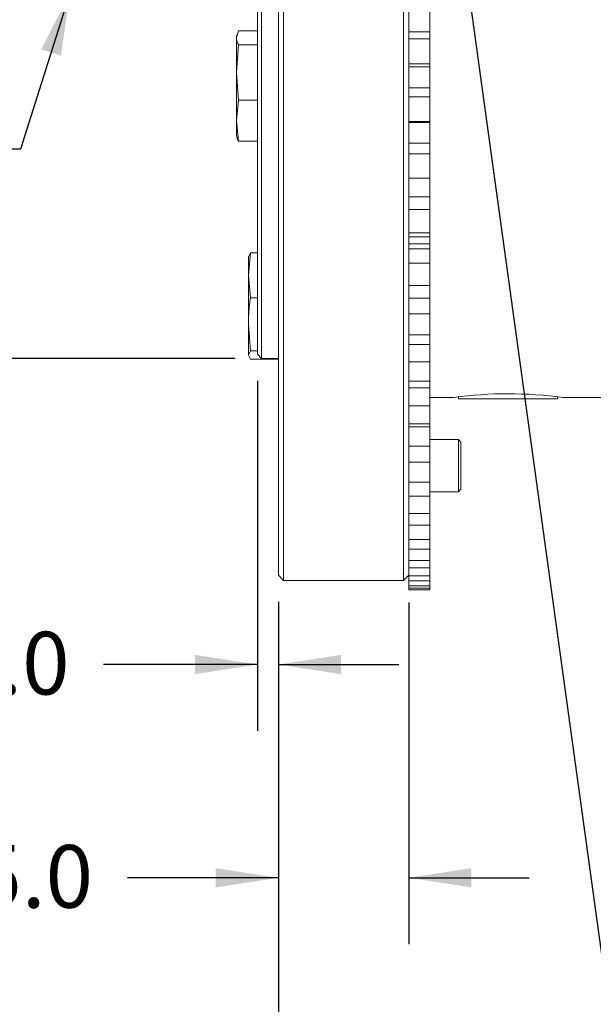
# Model space of a CAD drawing. Units: millimetres. Extents: x 7 to 835, y 9 to 581.
# Drawn here: x 647 to 674, y 130 to 177 of the extents above; entities that cross this region are included whole.
import ezdxf

# ---------------------------------------------------------------- set-up
doc = ezdxf.new("R2010")
doc.units = ezdxf.units.MM
doc.layers.add('SLD-0', color=7, linetype='Continuous')
doc.styles.add('SLDTEXTSTYLE0', font='TXT', dxfattribs={"width": 0.605})
doc.dimstyles.new('SLDDIMSTYLE0', dxfattribs={"dimtxt": 3, "dimasz": 3, "dimexe": 0, "dimexo": 0.0625, "dimgap": 0.75, "dimtad": 0, "dimdec": 1, "dimlfac": 4, "dimrnd": 1e-09, "dimzin": 12, "dimdsep": 46, "dimtxsty": 'SLDTEXTSTYLE0', "dimsah": 1, "dimcen": 0.09, "dimadec": 0, "dimazin": 0, "dimtfac": 1, "dimtdec": 3, "dimtofl": 0, "dimtmove": 0, "dimatfit": 3, "dimfxl": 0, "dimfrac": 2, "dimtolj": 1, "dimtzin": 12, "dimarcsym": 0})
doc.dimstyles.new('SLDDIMSTYLE4', dxfattribs={"dimtxt": 0, "dimasz": 3, "dimexe": 0, "dimexo": 0.0625, "dimgap": 0, "dimtad": 0, "dimtih": 1, "dimtoh": 1, "dimdec": 0, "dimrnd": 1e-09, "dimzin": 0, "dimdsep": 46, "dimtxsty": 'Standard', "dimsah": 1, "dimcen": 0.09, "dimadec": 0, "dimazin": 0, "dimtfac": 3, "dimtdec": 0, "dimtofl": 0, "dimtmove": 0, "dimatfit": 3, "dimfxl": 0, "dimfrac": 2, "dimtolj": 1, "dimtzin": 0, "dimarcsym": 0})
doc.dimstyles.new('SLDDIMSTYLE6', dxfattribs={"dimtxt": 3, "dimasz": 3, "dimexe": 0, "dimexo": 0.0625, "dimgap": 0.75, "dimtad": 0, "dimdec": 1, "dimlfac": 4, "dimrnd": 1e-09, "dimzin": 4, "dimdsep": 46, "dimtxsty": 'SLDTEXTSTYLE0', "dimsah": 1, "dimcen": 0.09, "dimadec": 0, "dimazin": 0, "dimtfac": 1, "dimtdec": 3, "dimtofl": 0, "dimtmove": 0, "dimatfit": 3, "dimfxl": 0, "dimfrac": 2, "dimtolj": 1, "dimtzin": 12, "dimarcsym": 0})
doc.dimstyles.new('SLDDIMSTYLE8', dxfattribs={"dimtxt": 3, "dimasz": 3, "dimexe": 0, "dimexo": 0.0625, "dimgap": 0.75, "dimtad": 0, "dimdec": 4, "dimlfac": 4, "dimrnd": 1e-09, "dimzin": 12, "dimdsep": 46, "dimtxsty": 'SLDTEXTSTYLE0', "dimsah": 1, "dimcen": 0.09, "dimadec": 0, "dimazin": 0, "dimtol": 1, "dimtp": 0.0125, "dimtm": 0.0125, "dimtfac": 1, "dimtdec": 4, "dimtofl": 0, "dimtmove": 0, "dimatfit": 3, "dimfxl": 0, "dimfrac": 2, "dimtolj": 1, "dimarcsym": 0})

# ---------------------------------------------------------------- blocks, each defined once
blk = doc.blocks.new('*D157')
at = {"layer": 'SLD-0'}
for p, q in [((656.958, 195.765), (613.019, 195.765)), ((616.194, 195.765), (616.194, 160.768)), ((656.958, 160.768), (613.019, 160.768)), ((616.194, 160.768), (616.194, 149.313))]:
    blk.add_line(p, q, dxfattribs=at)
for points in [[(616.194, 195.765), (615.732, 192.765), (616.655, 192.765)], [(616.194, 160.768), (616.655, 163.768), (615.732, 163.768)]]:
    blk.add_solid(points, dxfattribs=at)
at = {"layer": 'SLD-0', "char_height": 3, "attachment_point": 1, "rotation": 90, "style": 'SLDTEXTSTYLE0'}
for s, insert in [('±0.0125', (614.628, 132.86)), ('139.9875', (614.628, 115.675)), ('%%c', (614.628, 111.307))]:
    blk.add_mtext(s, dxfattribs=dict(at, insert=insert))
blk = doc.blocks.new('*D158')
at = {"layer": 'SLD-0'}
for p, q in [((659.028, 149.122), (659.028, 132.731)), ((665.278, 149.088), (665.278, 132.731)), ((659.028, 135.906), (651.805, 135.906)), ((665.278, 135.906), (671.047, 135.906))]:
    blk.add_line(p, q, dxfattribs=at)
for points in [[(659.028, 135.906), (656.028, 136.368), (656.028, 135.445)], [(665.278, 135.906), (668.278, 135.445), (668.278, 136.368)]]:
    blk.add_solid(points, dxfattribs=at)
at = {"layer": 'SLD-0', "insert": (642.198, 137.472), "char_height": 3, "attachment_point": 1, "style": 'SLDTEXTSTYLE0'}
blk.add_mtext('25.0', dxfattribs=at)
blk = doc.blocks.new('*D159')
at = {"layer": 'SLD-0'}
for p, q in [((658.028, 159.698), (658.028, 142.939)), ((659.028, 149.122), (659.028, 142.939)), ((658.028, 146.114), (650.657, 146.114)), ((659.028, 146.114), (664.797, 146.114))]:
    blk.add_line(p, q, dxfattribs=at)
for points in [[(658.028, 146.114), (655.028, 146.575), (655.028, 145.652)], [(659.028, 146.114), (662.028, 145.652), (662.028, 146.575)]]:
    blk.add_solid(points, dxfattribs=at)
at = {"layer": 'SLD-0', "insert": (643.346, 147.679), "char_height": 3, "attachment_point": 1, "style": 'SLDTEXTSTYLE0'}
blk.add_mtext('4.0', dxfattribs=at)
blk = doc.blocks.new('*D160')
at = {"layer": 'SLD-0'}
for p, q in [((772.337, 191.407), (772.337, 93.639)), ((659.028, 149.122), (659.028, 93.639)), ((659.028, 96.814), (708.941, 96.814)), ((772.337, 96.814), (722.423, 96.814))]:
    blk.add_line(p, q, dxfattribs=at)
for points in [[(659.028, 96.814), (662.028, 96.352), (662.028, 97.275)], [(772.337, 96.814), (769.337, 97.275), (769.337, 96.352)]]:
    blk.add_solid(points, dxfattribs=at)
at = {"layer": 'SLD-0', "insert": (710.528, 98.379), "char_height": 3, "attachment_point": 1, "style": 'SLDTEXTSTYLE0'}
blk.add_mtext('453.2', dxfattribs=at)
blk = doc.blocks.new('*D161')
at = {"layer": 'SLD-0'}
for p, q in [((802.012, 163.068), (802.012, 82.622)), ((659.028, 149.122), (659.028, 82.622)), ((659.028, 85.797), (723.778, 85.797)), ((802.012, 85.797), (737.261, 85.797))]:
    blk.add_line(p, q, dxfattribs=at)
for points in [[(659.028, 85.797), (662.028, 85.336), (662.028, 86.259)], [(802.012, 85.797), (799.012, 86.259), (799.012, 85.336)]]:
    blk.add_solid(points, dxfattribs=at)
at = {"layer": 'SLD-0', "insert": (725.366, 87.363), "char_height": 3, "attachment_point": 1, "style": 'SLDTEXTSTYLE0'}
blk.add_mtext('571.9', dxfattribs=at)
blk = doc.blocks.new('*D162')
at = {"layer": 'SLD-0'}
for p, q in [((632.194, 195.796), (632.194, 82.622)), ((659.028, 149.122), (659.028, 82.622)), ((632.194, 85.797), (638.869, 85.797)), ((659.028, 85.797), (652.352, 85.797))]:
    blk.add_line(p, q, dxfattribs=at)
for points in [[(632.194, 85.797), (635.194, 85.336), (635.194, 86.259)], [(659.028, 85.797), (656.028, 86.259), (656.028, 85.336)]]:
    blk.add_solid(points, dxfattribs=at)
at = {"layer": 'SLD-0', "insert": (640.457, 87.363), "char_height": 3, "attachment_point": 1, "style": 'SLDTEXTSTYLE0'}
blk.add_mtext('107.3', dxfattribs=at)

msp = doc.modelspace()

# ---------------------------------------------------------------- linework, layer by layer
at = {"color": 7, "linetype": 'Continuous', "lineweight": 0}
for p, q in [((659.027739, 150.391645), (659.027739, 199.861499)), ((659.277736, 199.830322), (659.277736, 150.141641)), ((665.027737, 150.141641), (665.027737, 179.377566)), ((658.027737, 160.968206), (658.027737, 178.266644)), ((658.227741, 178.266644), (658.227741, 160.768202)), ((665.277733, 177.480447), (665.277733, 176.317911)), ((666.277735, 176.402795), (666.277735, 177.423342)), ((657.117664, 176.439683), (657.019212, 176.104668)), ((658.027737, 176.439683), (657.117664, 176.439683)), ((666.277735, 176.402795), (665.277733, 176.402795)), ((665.277733, 176.317911), (665.277733, 176.068134)), ((666.277735, 176.068134), (666.277735, 176.402795)), ((657.039105, 176.250867), (657.019212, 176.176644)), ((657.019212, 176.176644), (657.019212, 176.104668)), ((657.019212, 174.450635), (657.019212, 176.104668)), ((666.277735, 176.068134), (665.277733, 176.068134)), ((665.277733, 174.863259), (665.277733, 176.068134)), ((666.277735, 174.863259), (666.277735, 176.068134)), ((657.117664, 175.769652), (657.019212, 174.450635)), ((658.027737, 175.769652), (657.117664, 175.769652)), ((666.277735, 174.863259), (665.277733, 174.863259)), ((665.277733, 174.863259), (665.277733, 174.753095)), ((666.277735, 174.72431), (666.277735, 174.863259)), ((657.019212, 174.450635), (657.117664, 173.131614)), ((657.019212, 174.450635), (657.019212, 172.147608)), ((666.277735, 174.72431), (665.277733, 174.72431)), ((665.277733, 174.72431), (665.277733, 173.601753)), ((666.277735, 173.713594), (666.277735, 174.72431)), ((666.277735, 173.713594), (665.277733, 173.713594)), ((665.277733, 173.601753), (665.277733, 173.285446)), ((666.277735, 173.285446), (666.277735, 173.713594)), ((657.117664, 173.131614), (657.019212, 172.147608)), ((658.027737, 173.131614), (657.117664, 173.131614)), ((666.277735, 173.285446), (665.277733, 173.285446)), ((665.277733, 172.098006), (665.277733, 173.285446)), ((666.277735, 172.098006), (666.277735, 173.285446)), ((657.019212, 172.147608), (657.117664, 171.163603)), ((657.019212, 172.147608), (657.019212, 171.426642)), ((666.277735, 172.098006), (665.277733, 172.098006)), ((665.277733, 172.098006), (665.277733, 172.059576)), ((665.277733, 172.05841), (666.277735, 172.05841)), ((665.277733, 172.05841), (665.277733, 170.930519)), ((666.277735, 172.05841), (666.277735, 172.098006)), ((666.277735, 171.068239), (666.277735, 172.059397)), ((657.019212, 171.426642), (657.039105, 171.352419)), ((658.027737, 171.163603), (657.117664, 171.163603)), ((666.277735, 171.068239), (665.277733, 171.068239)), ((665.277733, 170.930519), (665.277733, 170.550729)), ((666.277735, 170.550729), (666.277735, 171.068239)), ((666.277735, 170.550729), (665.277733, 170.550729)), ((665.277733, 169.392156), (665.277733, 170.550729)), ((666.277735, 169.392156), (666.277735, 170.550729)), ((666.277735, 169.392156), (665.277733, 169.392156)), ((665.277733, 169.392156), (665.277733, 168.329935)), ((666.277735, 168.492212), (666.277735, 169.392156)), ((666.277735, 168.492212), (665.277733, 168.492212)), ((665.277733, 168.329935), (665.277733, 167.89032)), ((666.277735, 167.89032), (666.277735, 168.492212)), ((666.277735, 167.89032), (665.277733, 167.89032)), ((665.277733, 166.771776), (665.277733, 167.89032)), ((666.277735, 166.771776), (666.277735, 167.89032)), ((666.277735, 166.771776), (665.277733, 166.771776)), ((665.277733, 166.771776), (665.277733, 165.825046)), ((666.277735, 166.588611), (665.277733, 166.588611)), ((666.277735, 166.588611), (666.277735, 166.802465)), ((666.277735, 166.249945), (666.277735, 166.588611)), ((665.277733, 166.249945), (666.277735, 166.249945)), ((666.277735, 166.010312), (665.277733, 166.010312)), ((666.277735, 166.010312), (666.277735, 166.249945)), ((666.277735, 165.329843), (666.277735, 166.010312)), ((657.689168, 165.821618), (657.590716, 164.747133)), ((657.590716, 165.621116), (657.689168, 165.821618)), ((657.590716, 164.747133), (657.590716, 165.646343)), ((658.027737, 165.821618), (657.689168, 165.821618)), ((665.277733, 165.825046), (665.277733, 165.329843)), ((666.277735, 165.329843), (665.277733, 165.329843)), ((665.277733, 164.262093), (665.277733, 165.329843)), ((666.277735, 164.262093), (666.277735, 165.329843)), ((657.590716, 164.747133), (657.689168, 163.672655)), ((657.590716, 164.747133), (657.590716, 162.397667)), ((666.277735, 164.262093), (665.277733, 164.262093)), ((665.277733, 164.262093), (665.277733, 163.439981)), ((666.277735, 163.646451), (666.277735, 164.262093)), ((658.027737, 163.672655), (657.689168, 163.672655)), ((666.277735, 163.646451), (665.277733, 163.646451)), ((666.277735, 162.89395), (666.277735, 163.646451)), ((665.277733, 163.439981), (665.277733, 162.89395)), ((666.277735, 162.89395), (665.277733, 162.89395)), ((665.277733, 161.887287), (665.277733, 162.89395)), ((666.277735, 161.887287), (666.277735, 162.89395)), ((657.590716, 162.397667), (657.689168, 161.122679)), ((657.590716, 162.397667), (657.590716, 160.922169)), ((666.277735, 161.887287), (665.277733, 161.887287)), ((665.277733, 161.887287), (665.277733, 161.197699)), ((666.277735, 161.423392), (666.277735, 161.887287)), ((666.277735, 161.423392), (665.277733, 161.423392)), ((665.277733, 161.197699), (665.277733, 160.606108)), ((666.277735, 160.606108), (666.277735, 161.423392)), ((657.689168, 161.122679), (657.590716, 160.922169)), ((657.590716, 160.922169), (657.689168, 160.721666)), ((658.027737, 161.122679), (657.689168, 161.122679)), ((659.027739, 160.721666), (657.689168, 160.721666)), ((658.027737, 160.968206), (658.227741, 160.768202)), ((658.227741, 160.768202), (659.027739, 160.768202)), ((666.277735, 160.606108), (665.277733, 160.606108)), ((665.277733, 159.670218), (665.277733, 160.606108)), ((666.277735, 159.670218), (666.277735, 160.606108)), ((666.277735, 159.670218), (665.277733, 159.670218)), ((665.277733, 159.670218), (665.277733, 159.119806)), ((666.277735, 159.362546), (665.277733, 159.362546)), ((666.277735, 159.362546), (666.277735, 159.670218)), ((666.277735, 158.488347), (666.277735, 159.362546)), ((665.277733, 159.119806), (665.277733, 158.488347)), ((666.277735, 158.894769), (667.435898, 158.894769)), ((667.65274, 158.926374), (667.65274, 158.832266)), ((668.819769, 158.832266), (667.65274, 158.832266)), ((672.402738, 158.832266), (668.819769, 158.832266)), ((672.402738, 158.832266), (672.402738, 158.926307)), ((672.652735, 158.894769), (675.112738, 158.894769)), ((666.277735, 158.488347), (665.277733, 158.488347)), ((665.277733, 157.632246), (665.277733, 158.488347)), ((666.277735, 157.632246), (666.277735, 158.488347)), ((666.277735, 157.632246), (665.277733, 157.632246)), ((665.277733, 157.632246), (665.277733, 157.226308)), ((666.277735, 157.483748), (665.277733, 157.483748)), ((666.277735, 157.483748), (666.277735, 157.632246)), ((666.277735, 156.561061), (666.277735, 157.483748)), ((665.277733, 157.226308), (665.277733, 156.561061)), ((666.277735, 156.561061), (665.277733, 156.561061)), ((665.277733, 155.792995), (665.277733, 156.561061)), ((667.65274, 156.881644), (666.277735, 156.881644)), ((666.277735, 155.792995), (666.277735, 156.561061)), ((667.777731, 156.756646), (667.65274, 156.881644)), ((667.65274, 156.76324), (667.65274, 156.881644)), ((667.65274, 154.381647), (667.65274, 156.76324)), ((667.777731, 156.756646), (667.777731, 156.65008)), ((667.777731, 156.65008), (667.777731, 154.506645)), ((665.277733, 155.80511), (665.277733, 155.535436)), ((666.277735, 155.792995), (665.277733, 155.792995)), ((665.277733, 155.535436), (665.277733, 154.842808)), ((666.277735, 154.842808), (666.277735, 155.80511)), ((666.277735, 154.842808), (665.277733, 154.842808)), ((665.277733, 154.170177), (665.277733, 154.842808)), ((666.277735, 154.170177), (666.277735, 154.842808)), ((666.277735, 154.170177), (665.277733, 154.170177)), ((665.277733, 154.170177), (665.277733, 154.063477)), ((666.277735, 154.381647), (667.65274, 154.381647)), ((666.277735, 153.350144), (666.277735, 154.170177)), ((667.65274, 154.381647), (667.777731, 154.506645)), ((665.277733, 154.063477), (665.277733, 153.350144)), ((666.277735, 153.350144), (665.277733, 153.350144)), ((665.277733, 152.779422), (665.277733, 153.350144)), ((666.277735, 152.779422), (666.277735, 153.350144)), ((666.277735, 152.779422), (665.277733, 152.779422)), ((665.277733, 152.779422), (665.277733, 152.09744)), ((666.277735, 152.09744), (666.277735, 152.779422)), ((666.277735, 152.09744), (665.277733, 152.09744)), ((665.277733, 151.634118), (665.277733, 152.09744)), ((666.277735, 151.634118), (666.277735, 152.09744)), ((666.277735, 151.634118), (665.277733, 151.634118)), ((665.277733, 151.634118), (665.277733, 151.096753)), ((666.277735, 151.096753), (666.277735, 151.634118)), ((666.277735, 151.096753), (665.277733, 151.096753)), ((665.277733, 150.745309), (665.277733, 151.096753)), ((666.277735, 150.745309), (666.277735, 151.096753)), ((659.027739, 150.391645), (659.277736, 150.141641)), ((665.027737, 150.141641), (665.277733, 150.391645)), ((666.277735, 150.745309), (665.277733, 150.745309)), ((665.277733, 150.745309), (665.277733, 150.357737)), ((666.277735, 150.357737), (665.277733, 150.357737)), ((665.277733, 150.121539), (665.277733, 150.357737)), ((666.277735, 150.357737), (666.277735, 150.745309)), ((666.277735, 150.121539), (666.277735, 150.357737)), ((659.277736, 150.141641), (665.027737, 150.141641)), ((666.277735, 150.121539), (665.277733, 150.121539)), ((665.277733, 150.121539), (665.277733, 149.887494)), ((666.277735, 149.887494), (665.277733, 149.887494)), ((665.277733, 149.768821), (665.277733, 149.887494)), ((666.277735, 149.887494), (666.277735, 150.121539)), ((666.277735, 149.768821), (666.277735, 149.887494)), ((666.277735, 149.768821), (665.277733, 149.768821)), ((665.277733, 149.768821), (665.277733, 149.690553)), ((666.277735, 149.690553), (665.277733, 149.690553)), ((665.277733, 149.684145), (665.277733, 149.690553)), ((665.277733, 149.684145), (666.277735, 149.684145)), ((666.277735, 149.690553), (666.277735, 149.768821)), ((666.277735, 149.684145), (666.277735, 149.690553))]:
    msp.add_line(p, q, dxfattribs=at)
msp.add_arc((670.027852, 139.618757), 19.453911, 82.2455263, 97.6566067, dxfattribs=at)
for points, knots in [([(657.019212, 176.104668), (657.029958, 176.020804), (657.044319, 175.908736), (657.102916, 175.797618), (657.117664, 175.769652)], [0, 0, 0, 0, 0.748326749, 1, 1, 1, 1]), ([(657.117664, 171.163603), (657.102207, 171.191553), (657.0673, 171.254674), (657.057538, 171.318336), (657.052099, 171.353809)], [0, 0, 0, 0, 0.442803914, 1, 1, 1, 1]), ([(657.689168, 163.672655), (657.674421, 163.566225), (657.615823, 163.143336), (657.601463, 162.716832), (657.590716, 162.397667)], [0, 0, 0, 0, 0.251673084, 1, 1, 1, 1])]:
    msp.add_open_spline(points, degree=3, knots=knots, dxfattribs=at)

# ---------------------------------------------------------------- dimensions: what is measured, and where the dimension line sits
at = {"layer": 'SLD-0'}
for base, p2, dimstyle, picture, middle in [((632.193763, 85.797359), (632.193763, 197.066259), 'SLDDIMSTYLE0', '*D162', (645.61075, 85.797359)), ((665.277738, 135.906276), (665.277738, 150.357734), 'SLDDIMSTYLE6', '*D158', (646.207713, 135.906276))]:
    dim = msp.add_linear_dim(base=base, p1=(659.027738, 150.391643), p2=p2, dimstyle=dimstyle, dxfattribs=at)
    dim.commit()
    dim.dimension.update_dxf_attribs({"geometry": picture, "text_midpoint": middle, "dimtype": 160})
dim = msp.add_linear_dim(base=(616.193763, 195.765081), p1=(658.227738, 160.768206), p2=(658.227738, 195.765081), angle=90, text='%%c<>', dimstyle='SLDDIMSTYLE8', dxfattribs=at)
dim.commit()
dim.dimension.update_dxf_attribs({"geometry": '*D157', "text_midpoint": (616.193763, 129.515816), "dimtype": 160})
for base, p1, dimstyle, picture, middle in [((659.027738, 96.813558), (772.336638, 192.676643), 'SLDDIMSTYLE0', '*D160', (715.682188, 96.813558)), ((659.027738, 85.797359), (802.011638, 164.338362), 'SLDDIMSTYLE0', '*D161', (730.519688, 85.797359)), ((659.027738, 146.113511), (658.027738, 160.968206), 'SLDDIMSTYLE6', '*D159', (646.207713, 146.113511))]:
    dim = msp.add_linear_dim(base=base, p1=p1, p2=(659.027738, 150.391643), angle=0, dimstyle=dimstyle, dxfattribs=at)
    dim.commit()
    dim.dimension.update_dxf_attribs({"geometry": picture, "text_midpoint": middle, "dimtype": 160})

# ---------------------------------------------------------------- leaders
for points in [[(666.879227, 187.544344), (675.291833, 126.600264), (678.291833, 126.600264)], [(649.049812, 178.266643), (646.675191, 170.783677), (643.675191, 170.783677)]]:
    msp.add_leader(points, dimstyle='SLDDIMSTYLE4', dxfattribs=at)

doc.saveas('drawing.dxf')
